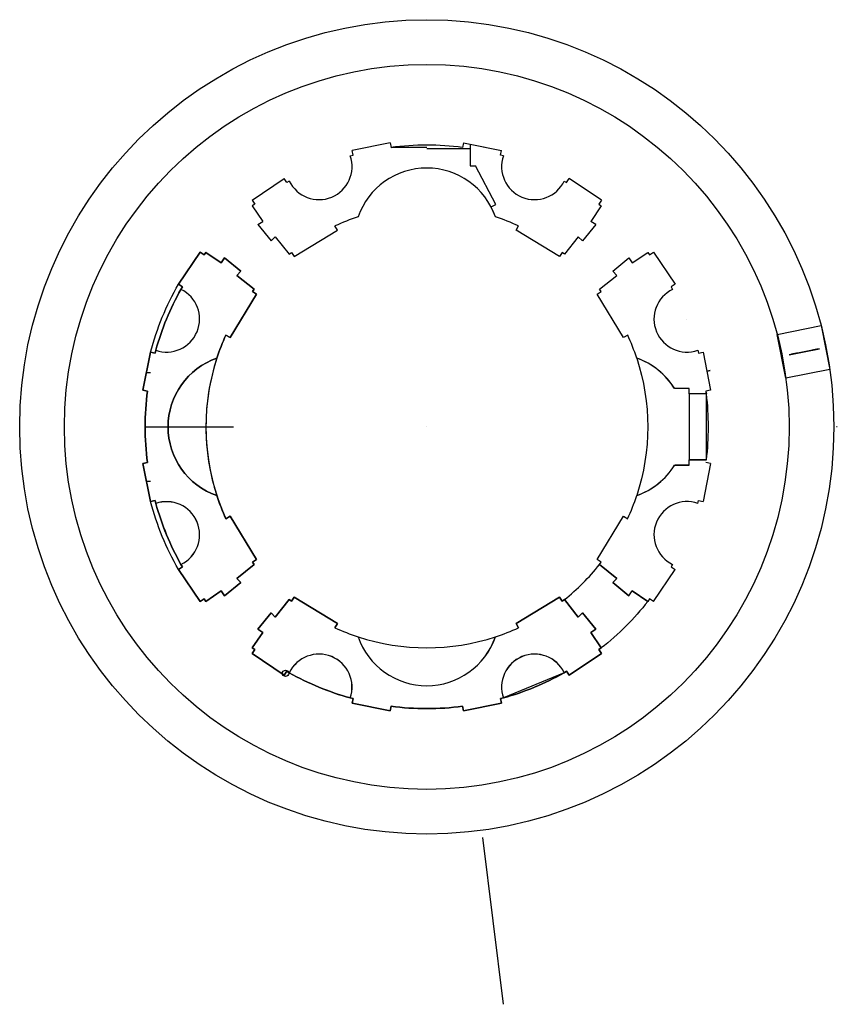
# Model space of a CAD drawing. Units: millimetres. Extents: x -724 to 378, y -778 to 549.
import ezdxf

# ---------------------------------------------------------------- set-up
doc = ezdxf.new("R2010")
doc.units = ezdxf.units.MM
for name, color, linetype in [('fal', 20, 'Continuous'), ('lépcső', 23, 'Continuous'), ('oszlop', 21, 'Continuous'), ('parkany', 24, 'Continuous')]:
    doc.layers.add(name, color=color, linetype=linetype)

msp = doc.modelspace()

# ---------------------------------------------------------------- linework, layer by layer
at = {"layer": 'fal'}
for p, q in [((-224.6, 382.6, 33.8), (-275.8, 372.4, 33.8)), ((-274.5, 366.1, 33.8), (-275.8, 372.4, 33.8)), ((-224.6, 382.6, 33.8), (-223.3, 376.3, 33.8)), ((-223.3, 376.3, 33.8), (-219.5, 377, 33.8)), ((-219.5, 377, 33.8), (-175.1, 377, 33.8)), ((-175.1, 375.1, 33.8), (-116.3, 375.1, 33.8)), ((-126.9, 376.3, 33.8), (-130.7, 377, 33.8)), ((-125.6, 382.6, 33.8), (-126.9, 376.3, 33.8)), ((-125.6, 382.6, 33.8), (-74.4, 372.4, 33.8)), ((-116.4, 380.8, 33.8), (-74.4, 372.4, 33.8)), ((-116.4, 380.8, 33.8), (-116.4, 351.7, 33.8)), ((-75.6, 366.1, 33.8), (-74.4, 372.4, 33.8)), ((-75.6, 366.1, 33.8), (-74.4, 372.4, 33.8)), ((-278.3, 365.3, 33.8), (-274.5, 366.1, 33.8)), ((-71.8, 365.3, 33.8), (-75.6, 366.1, 33.8)), ((-71.8, 365.3, 33.8), (-75.6, 366.1, 33.8)), ((-116.4, 351.7, 33.8), (-109.3, 351.7, 33.8)), ((-81.8, 299.5, 33.8), (-109.3, 351.7, 33.8)), ((-410.6, 305.6, 33.8), (-367.2, 334.6, 33.8)), ((-363.6, 329.2, 33.8), (-367.2, 334.6, 33.8)), ((13.4, 329.2, 33.8), (17, 334.6, 33.8)), ((13.4, 329.2, 33.8), (17, 334.6, 33.8)), ((60.5, 305.6, 33.8), (17, 334.6, 33.8)), ((60.5, 305.6, 33.8), (17, 334.6, 33.8)), ((-360.4, 331.3, 33.8), (-363.6, 329.2, 33.8)), ((10.2, 331.3, 33.8), (13.4, 329.2, 33.8)), ((10.2, 331.3, 33.8), (13.4, 329.2, 33.8)), ((-410.6, 305.6, 33.8), (-407, 300.2, 33.8)), ((60.5, 305.6, 33.8), (56.9, 300.2, 33.8)), ((-407, 300.2, 33.8), (-410.3, 298, 33.8)), ((-410.3, 298, 33.8), (-396.2, 276.9, 33.8)), ((-88.4, 296.4, 33.8), (-81.8, 299.5, 33.8)), ((60.1, 298, 33.8), (46.1, 276.9, 33.8)), ((60.1, 298, 33.8), (46.1, 276.9, 33.8)), ((56.9, 300.2, 33.8), (60.1, 298, 33.8)), ((56.9, 300.2, 33.8), (60.1, 298, 33.8)), ((-402.9, 272.5, 33.8), (-396.2, 276.9, 33.8)), ((-402.9, 272.5, 33.8), (-384.7, 250.7, 33.8)), ((-295.6, 265.2, 33.8), (-298.9, 270.8, 33.8)), ((-54.6, 265.2, 33.8), (-51.3, 270.8, 33.8)), ((-54.6, 265.2, 33.8), (-51.3, 270.8, 33.8)), ((52.7, 272.5, 33.8), (34.6, 250.7, 33.8)), ((52.7, 272.5, 33.8), (34.6, 250.7, 33.8)), ((52.7, 272.5, 33.8), (46.1, 276.9, 33.8)), ((52.7, 272.5, 33.8), (46.1, 276.9, 33.8)), ((-384.7, 250.7, 33.8), (-379.2, 256.3, 33.8)), ((-379.2, 256.3, 33.8), (-360.6, 232.9, 33.8)), ((-353.7, 229.6, 33.8), (-295.6, 265.2, 33.8)), ((3.6, 229.6, 33.8), (-54.6, 265.2, 33.8)), ((3.6, 229.6, 33.8), (-54.6, 265.2, 33.8)), ((29, 256.3, 33.8), (10.4, 232.9, 33.8)), ((29, 256.3, 33.8), (10.4, 232.9, 33.8)), ((34.6, 250.7, 33.8), (29, 256.3, 33.8)), ((34.6, 250.7, 33.8), (29, 256.3, 33.8)), ((-360.6, 232.9, 33.8), (-357.3, 235, 33.8)), ((-357.3, 235, 33.8), (-353.7, 229.6, 33.8)), ((7.2, 235, 33.8), (3.6, 229.6, 33.8)), ((7.2, 235, 33.8), (3.6, 229.6, 33.8)), ((10.4, 232.9, 33.8), (7.2, 235, 33.8)), ((10.4, 232.9, 33.8), (7.2, 235, 33.8)), ((75.6, 209.7, 33.8), (97.4, 227.8, 33.8)), ((97.4, 227.8, 33.8), (101.8, 221.2, 33.8)), ((101.8, 221.2, 33.8), (122.9, 235.2, 33.8)), ((122.9, 235.2, 33.8), (125, 232, 33.8)), ((57.8, 185.5, 33.8), (81.2, 204.1, 33.8)), ((81.2, 204.1, 33.8), (75.6, 209.7, 33.8)), ((154.1, 188.5, 33.8), (156.2, 185.3, 33.8)), ((54.5, 178.7, 33.8), (59.9, 182.3, 33.8)), ((90.1, 120.5, 33.8), (54.5, 178.7, 33.8)), ((59.9, 182.3, 33.8), (57.8, 185.5, 33.8)), ((95.7, 123.8, 33.8), (90.1, 120.5, 33.8)), ((190.2, 103.3, 33.8), (191, 99.5, 33.8)), ((191, 99.5, 33.8), (197.3, 100.7, 33.8)), ((197.3, 100.7, 33.8), (207.5, 49.5, 33.8)), ((178.5, 51.6, 33.8), (159, 51.6, 33.8)), ((178.5, 44.4, 33.8), (178.5, 51.6, 33.8)), ((201.9, 44.4, 33.8), (178.5, 44.4, 33.8)), ((207.5, 49.5, 33.8), (201.2, 48.2, 33.8)), ((201.2, 48.2, 33.8), (201.9, 44.4, 33.8)), ((201.9, -44.4, 460.2), (201.9, 44.4, 460.2)), ((178.5, -51.5, 33.8), (159, -51.5, 33.8)), ((201.9, -44.4, 33.8), (178.5, -44.4, 33.8)), ((207.5, -49.5, 33.8), (197.3, -100.7, 33.8)), ((207.5, -49.5, 33.8), (201.2, -48.2, 33.8)), ((190.2, -103.2, 33.8), (191, -99.4, 33.8)), ((190.2, -103.2, 33.8), (191, -99.4, 33.8)), ((191, -99.4, 33.8), (197.3, -100.7, 33.8)), ((191, -99.4, 33.8), (197.3, -100.7, 33.8)), ((54.5, -178.6, 33.8), (90.1, -120.5, 33.8)), ((54.5, -178.6, 33.8), (90.1, -120.5, 33.8)), ((90.1, -120.5, 33.8), (95.7, -123.8, 33.8)), ((90.1, -120.5, 33.8), (95.7, -123.8, 33.8)), ((59.9, -182.2, 33.8), (54.5, -178.6, 33.8)), ((59.9, -182.2, 33.8), (54.5, -178.6, 33.8)), ((57.8, -185.5, 33.8), (59.9, -182.2, 33.8)), ((57.8, -185.5, 33.8), (59.9, -182.2, 33.8)), ((81.2, -204.1, 33.8), (57.8, -185.5, 33.8)), ((81.2, -204.1, 33.8), (57.8, -185.5, 33.8)), ((156.2, -185.3, 33.8), (154.1, -188.5, 33.8)), ((156.2, -185.3, 33.8), (154.1, -188.5, 33.8)), ((130.4, -235.5, 33.8), (159.5, -192.1, 33.8)), ((130.4, -235.5, 33.8), (159.5, -192.1, 33.8)), ((154.1, -188.5, 33.8), (159.5, -192.1, 33.8)), ((154.1, -188.5, 33.8), (159.5, -192.1, 33.8)), ((75.6, -209.6, 33.8), (81.2, -204.1, 33.8)), ((75.6, -209.6, 33.8), (81.2, -204.1, 33.8)), ((97.4, -227.8, 33.8), (75.6, -209.6, 33.8)), ((97.4, -227.8, 33.8), (75.6, -209.6, 33.8)), ((97.4, -227.8, 33.8), (101.8, -221.1, 33.8)), ((97.4, -227.8, 33.8), (101.8, -221.1, 33.8)), ((122.9, -235.2, 33.8), (101.8, -221.1, 33.8)), ((122.9, -235.2, 33.8), (101.8, -221.1, 33.8)), ((-379.2, -256.2, 33.8), (-360.6, -232.8, 33.8)), ((-360.6, -232.8, 33.8), (-357.3, -235, 33.8)), ((-357.3, -235, 33.8), (-353.7, -229.6, 33.8)), ((-353.7, -229.6, 33.8), (-295.6, -265.1, 33.8)), ((125, -231.9, 33.8), (122.9, -235.2, 33.8)), ((125, -231.9, 33.8), (122.9, -235.2, 33.8)), ((130.4, -235.5, 33.8), (125, -231.9, 33.8)), ((-402.9, -272.4, 33.8), (-384.7, -250.7, 33.8)), ((-384.7, -250.7, 33.8), (-379.2, -256.2, 33.8)), ((-295.6, -265.1, 33.8), (-298.9, -270.7, 33.8)), ((-410.3, -297.9, 33.8), (-396.2, -276.9, 33.8)), ((-402.9, -272.4, 33.8), (-396.2, -276.9, 33.8)), ((-407, -300.1, 33.8), (-410.3, -297.9, 33.8)), ((-410.6, -305.5, 33.8), (-367.2, -334.5, 33.8)), ((-363.6, -329.1, 33.8), (-367.2, -334.5, 33.8)), ((-360.4, -331.3, 33.8), (-363.6, -329.1, 33.8)), ((-278.3, -365.3, 33.8), (-274.5, -366, 33.8)), ((-274.5, -366, 33.8), (-275.8, -372.4, 33.8)), ((-126.9, -376.2, 33.8), (-130.7, -377, 33.8))]:
    msp.add_line(p, q, dxfattribs=at)
at = {"layer": 'fal', "color": 1, "extrusion": (-0.382683, 0.92388, 5.12856e-17)}
msp.add_line((175.6, 145.3, 33.8), (175.6, 145.3, 33.8), dxfattribs=at)
at = {"layer": 'fal', "color": 6}
for p, q in [((-553, 73.1, 33.8), (-547.6, 73.1, 33.8)), ((-553, -73.1, 33.8), (-547.6, -73.1, 33.8))]:
    msp.add_line(p, q, dxfattribs=at)
at = {"layer": 'fal', "extrusion": (0, -1, 2.22045e-16)}
msp.add_line((-175.1, 0, 33.8), (-175.1, 0, -2.6), dxfattribs=at)
at = {"layer": 'fal'}
for points, elevation in [([(-458, -92.6, 0.028166), (-445.8, -123.8), (-440.2, -120.5), (-404.7, -178.6), (-410.1, -182.2), (-407.9, -185.5), (-431.3, -204.1), (-425.8, -209.6), (-447.5, -227.8), (-452, -221.1), (-473, -235.2), (-475.2, -231.9), (-480.6, -235.5), (-509.6, -192.1), (-504.2, -188.5), (-506.4, -185.3, 0.943057), (-540.4, -103.2), (-541.1, -99.4), (-547.5, -100.7), (-557.7, -49.5), (-551.6, -48.2, -0.031884), (-554.7, 0, -0.031884), (-551.6, 48.3), (-557.7, 49.5), (-547.5, 100.7), (-541.1, 99.5), (-540.4, 103.3, 0.943057), (-506.4, 185.3), (-504.2, 188.5), (-509.6, 192.2), (-480.6, 235.6), (-475.2, 232), (-473, 235.2), (-452, 221.2), (-447.5, 227.8), (-425.8, 209.7), (-431.3, 204.1), (-407.9, 185.5), (-410.1, 182.3), (-404.7, 178.7), (-440.2, 120.5), (-445.8, 123.8, 0.028166), (-458, 92.6, 0.710614)], 268), ([(207.5, 49.5), (201.2, 48.2), (201.9, 44.4), (178.5, 44.4), (178.5, 51.6), (159, 51.6, 0.172225), (107.9, 92.6, 0.028166), (95.7, 123.8), (90.1, 120.5), (54.5, 178.7), (59.9, 182.3), (57.8, 185.5), (81.2, 204.1), (75.6, 209.7), (97.4, 227.8), (101.8, 221.2), (122.9, 235.2), (125, 232), (130.4, 235.6), (159.5, 192.2), (154.1, 188.5), (156.2, 185.3, 0.943057), (190.2, 103.3), (191, 99.5), (197.3, 100.7)], 341.9), ([(207.5, 49.5), (201.2, 48.2), (201.9, 44.4), (178.5, 44.4), (178.5, 51.6), (159, 51.6, 0.172225), (107.9, 92.6, 0.028166), (95.7, 123.8), (90.1, 120.5), (54.5, 178.7), (59.9, 182.3), (57.8, 185.5), (81.2, 204.1), (75.6, 209.7), (97.4, 227.8), (101.8, 221.2), (122.9, 235.2), (125, 232), (130.4, 235.6), (159.5, 192.2), (154.1, 188.5), (156.2, 185.3, 0.943057), (190.2, 103.3), (191, 99.5), (197.3, 100.7)], 393.8), ([(178.5, 44.4), (178.5, -44.4), (201.9, -44.4, 0.058662), (201.9, 44.4)], 460.2), ([(-278.3, -365.3, 0.943057), (-360.4, -331.3), (-363.6, -329.1), (-367.2, -334.5), (-410.6, -305.5), (-407, -300.1), (-410.3, -297.9), (-396.2, -276.9), (-402.9, -272.4), (-384.7, -250.7), (-379.2, -256.2), (-360.6, -232.8), (-357.3, -235), (-353.7, -229.6), (-295.6, -265.1), (-298.9, -270.7, 0.028166), (-267.7, -282.9, 0.710614), (-82.5, -282.9, 0.028166), (-51.3, -270.7), (-54.6, -265.1), (3.6, -229.6), (7.2, -235), (10.4, -232.8), (29, -256.2), (34.6, -250.7), (52.7, -272.4), (46.1, -276.9), (60.1, -297.9), (56.9, -300.1), (60.5, -305.5), (17, -334.5), (13.4, -329.1), (10.2, -331.3, 0.943057), (-71.8, -365.3), (-75.6, -366), (-74.4, -372.4), (-125.6, -382.6), (-126.8, -376.5, -0.063833), (-223.3, -376.5), (-224.6, -382.6), (-275.8, -372.4), (-274.5, -366)], 183.2)]:
    msp.add_lwpolyline(points, format="xyb", close=True, dxfattribs=dict(at, elevation=elevation))
for points, elevation in [([(-458, -92.6, 0.028166), (-445.8, -123.8), (-440.2, -120.5), (-404.7, -178.6), (-410.1, -182.2), (-407.9, -185.5), (-431.3, -204.1), (-425.8, -209.6), (-447.5, -227.8), (-452, -221.1), (-473, -235.2), (-475.2, -231.9), (-480.6, -235.5), (-509.6, -192.1), (-504.2, -188.5), (-506.4, -185.3, -0.058662), (-540.4, -103.2), (-541.1, -99.4), (-547.5, -100.7), (-557.7, -49.5), (-551.6, -48.2, -0.031884), (-554.7, 0, -0.031884), (-551.6, 48.3), (-557.7, 49.5), (-547.5, 100.7), (-541.1, 99.5), (-540.4, 103.3, -0.058662), (-506.4, 185.3), (-504.2, 188.5), (-509.6, 192.2), (-480.6, 235.6), (-475.2, 232), (-473, 235.2), (-452, 221.2), (-447.5, 227.8), (-425.8, 209.7), (-431.3, 204.1), (-407.9, 185.5), (-410.1, 182.3), (-404.7, 178.7), (-440.2, 120.5), (-445.8, 123.8, 0.028166), (-458, 92.6), (-458, 92.6), (-458, 92.6, 0.188479), (-445.8, -123.8)], 393.8), ([(-540.4, 103.3), (-541.1, 99.5), (-547.5, 100.7), (-557.7, 49.5), (-551.6, 48.3, 0.031884), (-554.7, 0, 0.031884), (-551.6, -48.2), (-557.7, -49.5), (-547.5, -100.7), (-541.1, -99.4), (-540.4, -103.2)], 180.2)]:
    msp.add_lwpolyline(points, format="xyb", dxfattribs=dict(at, elevation=elevation))
at = {"layer": 'fal', "elevation": 33.8}
msp.add_lwpolyline([(125, 232), (130.4, 235.6), (159.5, 192.2), (154.1, 188.5)], dxfattribs=at)
at = {"layer": 'fal', "color": 2, "elevation": 393.8}
msp.add_lwpolyline([(-540.4, -103.3, 0.058128), (-506.4, -185.3, 0.94356)], format="xyb", close=True, dxfattribs=at)
at = {"layer": 'fal', "color": 3}
msp.add_circle((-365.4, -332.1, 263.8), 4.26, dxfattribs=at)
at = {"layer": 'fal'}
for centre, radius, start, end in [((-175.1, 0, 33.8), 379.6, 82.6952, 97.3048), ((-320.3, 350.7, 33.8), 44.5, 205.8573, 19.1427), ((-29.8, 350.7, 33.8), 44.5, 160.8573, 334.1427), ((-29.8, 350.7, 33.8), 44.5, 160.8573, 334.1427), ((-175.1, 250.7, 33.8), 98, 19.2037, 160.7963), ((-175.1, 250.7, 33.8), 98, 19.2037, 27.8014), ((-175.1, 0, 33.8), 297.7, 108.1209, 114.5744), ((-175.1, 0, 33.8), 297.7, 65.4256, 71.8791), ((-175.1, 0, 33.8), 297.7, 65.4256, 71.8791), ((-175.1, 0, 33.8), 379.6, 37.6952, 38.2855), ((175.6, 145.3, 33.8), 44.5, 115.8573, 289.1427), ((-175.1, 0, 33.8), 297.7, 18.1209, 24.5744), ((75.6, 0, 33.8), 98, 31.7086, 70.7963), ((-175.1, 0, 33.8), 379.6, 6.7145, 7.3048), ((75.6, 0, 33.8), 98, 289.2037, 328.2914), ((-175.1, 0, 33.8), 297.7, 335.4256, 341.8791), ((175.6, -145.2, 33.8), 44.5, 70.8573, 244.1427), ((175.6, -145.2, 33.8), 44.5, 70.8573, 244.1427), ((-320.3, -350.7, 33.8), 44.5, 340.8573, 154.1427), ((-320.3, -350.7, 33.8), 44.5, 340.8573, 154.1427), ((-29.8, -350.7, 33.8), 44.5, 25.8573, 199.1427)]:
    msp.add_arc(centre, radius, start, end, dxfattribs=at)
at = {"layer": 'fal', "color": 6}
for start, end in [(141.7145, 142.3048), (217.6952, 218.2855)]:
    msp.add_arc((-175.1, 0, 180.2), 379.6, start, end, dxfattribs=at)
at = {"layer": 'lépcső', "extrusion": (0, 1, 2.22045e-16)}
msp.add_line((378.2, 0, 1.1), (377, 0, 1.1), dxfattribs=at)
at = {"layer": 'lépcső', "extrusion": (-0.992297, -0.123878, 5.09141e-15)}
msp.add_line((-100.2, -553.1, -114.3), (-72.1, -778, -112), dxfattribs=at)
at = {"layer": 'oszlop', "elevation": 33.8}
msp.add_lwpolyline([(297.2, 124.7), (356.3, 136.5), (368.1, 77.3), (308.9, 65.6)], close=True, dxfattribs=at)
at = {"layer": 'oszlop'}
for radius in [548.6, 488.4]:
    msp.add_circle((-175.1, 0, 33.8), radius, dxfattribs=at)
at = {"layer": 'parkany'}
for p, q in [((-480.6, 235.6, 393.8), (-509.6, 192.2, 393.8)), ((-509.6, 192.2, 393.8), (-509.6, 192.2, 393.8)), ((-554.7, 0, 33.8), (-435.5, 0, 33.8)), ((-557.7, -49.5, 393.8), (-547.5, -100.7, 393.8)), ((-360.6, -232.8, 393.8), (-379.2, -256.2, 393.8)), ((-357.3, -235, 393.8), (-360.6, -232.8, 393.8)), ((-353.7, -229.6, 393.8), (-357.3, -235, 393.8)), ((-295.6, -265.1, 393.8), (-353.7, -229.6, 393.8)), ((3.6, -229.6, 393.8), (-54.6, -265.1, 393.8)), ((7.2, -235, 393.8), (3.6, -229.6, 393.8)), ((10.4, -232.8, 393.8), (7.2, -235, 393.8)), ((29, -256.2, 393.8), (10.4, -232.8, 393.8)), ((-384.7, -250.7, 393.8), (-402.9, -272.4, 393.8)), ((-379.2, -256.2, 393.8), (-384.7, -250.7, 393.8)), ((34.6, -250.7, 393.8), (29, -256.2, 393.8)), ((52.7, -272.4, 393.8), (34.6, -250.7, 393.8)), ((-298.9, -270.7, 393.8), (-295.6, -265.1, 393.8)), ((-54.6, -265.1, 393.8), (-51.3, -270.7, 393.8)), ((-396.2, -276.9, 393.8), (-410.3, -297.9, 393.8)), ((-402.9, -272.4, 393.8), (-396.2, -276.9, 393.8)), ((46.1, -276.9, 393.8), (52.7, -272.4, 393.8)), ((60.1, -297.9, 393.8), (46.1, -276.9, 393.8)), ((-407, -300.1, 393.8), (-410.6, -305.5, 393.8)), ((-410.3, -297.9, 393.8), (-407, -300.1, 393.8)), ((56.9, -300.1, 393.8), (60.1, -297.9, 393.8)), ((60.5, -305.5, 393.8), (56.9, -300.1, 393.8)), ((-410.6, -305.5, 393.8), (-367.2, -334.5, 393.8)), ((17, -334.5, 393.8), (60.5, -305.5, 393.8)), ((-367.2, -334.5, 393.8), (-363.6, -329.1, 393.8)), ((-363.6, -329.1, 393.8), (-360.4, -331.3, 393.8)), ((10.2, -331.3, 393.8), (-71.8, -365.3, 393.8)), ((10.2, -331.3, 393.8), (13.4, -329.1, 393.8)), ((13.4, -329.1, 393.8), (17, -334.5, 393.8)), ((-278.3, -365.3, 393.8), (-274.5, -366, 393.8)), ((-274.5, -366, 393.8), (-275.8, -372.4, 393.8)), ((-75.6, -366, 393.8), (-71.8, -365.3, 393.8)), ((-74.4, -372.4, 393.8), (-75.6, -366, 393.8)), ((-275.8, -372.4, 393.8), (-224.6, -382.6, 393.8)), ((-224.6, -382.6, 393.8), (-223.3, -376.5, 393.8)), ((-126.8, -376.5, 393.8), (-125.6, -382.6, 393.8)), ((-125.6, -382.6, 393.8), (-74.4, -372.4, 393.8))]:
    msp.add_line(p, q, dxfattribs=at)
at = {"layer": 'parkany', "extrusion": (0.19509, -0.980785, 2.31389e-16)}
for p, q in [((202.4, 75.1, 524.9), (206.8, 76, 524.9)), ((202.4, 75.1, 563), (202.4, 75.1, 524.9)), ((204.9, 75.6, 510.1), (203.6, 75.3, 510.1)), ((203.6, 75.3, 510.1), (203.6, 75.3, 497.7)), ((206.8, 76, 521.5), (204.9, 75.6, 521.5)), ((204.9, 75.6, 521.5), (204.9, 75.6, 510.1)), ((206.8, 76, 524.9), (206.8, 76, 521.5))]:
    msp.add_line(p, q, dxfattribs=at)
at = {"layer": 'parkany', "extrusion": (0.19509, -0.980785, 6.37026e-16)}
for p, q in [((203.6, 75.3, 497.7), (202.4, 75.1, 497.7)), ((202.4, 75.1, 524.9), (202.4, 75.1, 497.7)), ((202.4, 75.1, 524.9), (202.4, 75.1, 567.8)), ((202.4, 75.1, 638.6), (202.4, 75.1, 685.4))]:
    msp.add_line(p, q, dxfattribs=at)
at = {"layer": 'parkany', "elevation": 393.8}
msp.add_lwpolyline([(-547.5, 100.7), (-557.7, 49.5), (-551.6, 48.3, 0.031884), (-554.7, 0, 0.031884), (-551.6, -48.2), (-557.7, -49.5), (-547.5, -100.7), (-541.1, -99.4), (-540.4, -103.2, 0.058662), (-506.4, -185.3), (-504.2, -188.5), (-509.6, -192.1), (-480.6, -235.5), (-475.2, -231.9), (-473, -235.2), (-452, -221.1), (-447.5, -227.8), (-425.8, -209.6), (-431.3, -204.1), (-407.9, -185.5), (-410.1, -182.2), (-404.7, -178.6), (-440.2, -120.5), (-445.8, -123.8, -0.028166), (-458, -92.6, -0.710614), (-458, 92.6, -0.028166), (-445.8, 123.8), (-440.2, 120.5), (-404.7, 178.7), (-410.1, 182.3), (-407.9, 185.5), (-431.3, 204.1), (-425.8, 209.7), (-447.5, 227.8), (-452, 221.2), (-473, 235.2), (-475.2, 232), (-480.6, 235.6), (-509.6, 192.2), (-504.2, 188.5), (-506.4, 185.3, 0.058662), (-540.4, 103.3), (-541.1, 99.5), (-547.5, 100.7), (-557.7, 49.5), (-551.6, 48.3, 0.031884), (-554.7, 0, 0.031884), (-551.6, -48.2), (-557.7, -49.5)], format="xyb", dxfattribs=at)
at = {"layer": 'parkany'}
for points, elevation in [([(-458, -92.6, 0.028166), (-445.8, -123.8), (-440.2, -120.5), (-404.7, -178.6), (-410.1, -182.2), (-407.9, -185.5), (-431.3, -204.1), (-425.8, -209.6), (-447.5, -227.8), (-452, -221.1), (-473, -235.2), (-475.2, -231.9), (-480.6, -235.5), (-509.6, -192.1, -0.064389), (-547.5, -100.7), (-557.7, -49.5), (-551.6, -48.2, -0.031884), (-554.7, 0, -0.031884), (-551.6, 48.3), (-557.7, 49.5), (-547.5, 100.7, -0.064389), (-509.6, 192.2), (-509.6, 192.2), (-480.6, 235.6), (-475.2, 232), (-473, 235.2), (-452, 221.2), (-447.5, 227.8), (-425.8, 209.7), (-431.3, 204.1), (-407.9, 185.5), (-410.1, 182.3), (-404.7, 178.7), (-440.2, 120.5), (-445.8, 123.8, 0.028166), (-458, 92.6, 0.159466)], 33.8), ([(-458, -92.6, 0.028166), (-445.8, -123.8), (-440.2, -120.5), (-404.7, -178.6), (-410.1, -182.2), (-407.9, -185.5), (-431.3, -204.1), (-425.8, -209.6), (-447.5, -227.8), (-452, -221.1), (-473, -235.2), (-475.2, -231.9), (-480.6, -235.5), (-509.6, -192.1, -0.064389), (-547.5, -100.7), (-557.7, -49.5), (-551.6, -48.2, -0.031884), (-554.7, 0, -0.031884), (-551.6, 48.3), (-557.7, 49.5), (-547.5, 100.7, -0.064389), (-509.6, 192.2), (-509.6, 192.2), (-480.6, 235.6), (-475.2, 232), (-473, 235.2), (-452, 221.2), (-447.5, 227.8), (-425.8, 209.7), (-431.3, 204.1), (-407.9, 185.5), (-410.1, 182.3), (-404.7, 178.7), (-440.2, 120.5), (-445.8, 123.8, 0.028166), (-458, 92.6, 0.159466)], 444.9), ([(178.5, 44.4), (178.5, 51.6), (159, 51.6, 0.172225), (107.9, 92.6, -0.159466), (107.9, -92.6, 0.172225), (159, -51.5), (178.5, -51.5), (178.5, -44.4), (201.9, -44.4, 0.058662), (201.9, 44.4)], 33.8), ([(178.5, 44.4), (178.5, 51.6), (159, 51.6, 0.172225), (107.9, 92.6, -0.159466), (107.9, -92.6, 0.172225), (159, -51.5), (178.5, -51.5), (178.5, -44.4), (201.9, -44.4, 0.058662), (201.9, 44.4)], 610.1), ([(81.2, -204.1), (75.6, -209.6), (97.4, -227.8), (101.8, -221.1), (122.9, -235.2, -0.058662), (60.1, -297.9), (46.1, -276.9), (52.7, -272.4), (34.6, -250.7), (29, -256.2), (10.4, -232.8, 0.056429), (57.8, -185.5)], 33.8), ([(81.2, -204.1), (75.6, -209.6), (97.4, -227.8), (101.8, -221.1), (122.9, -235.2, -0.058662), (60.1, -297.9), (46.1, -276.9), (52.7, -272.4), (34.6, -250.7), (29, -256.2), (10.4, -232.8, 0.056429), (57.8, -185.5)], 610.1), ([(-75.6, -366), (-74.4, -372.4), (-125.6, -382.6), (-126.8, -376.5, -0.063833), (-223.3, -376.5), (-224.6, -382.6), (-275.8, -372.4), (-274.5, -366), (-278.3, -365.3, -0.058662), (-360.4, -331.3), (-363.6, -329.1), (-367.2, -334.5), (-410.6, -305.5), (-407, -300.1), (-410.3, -297.9), (-396.2, -276.9), (-402.9, -272.4), (-384.7, -250.7), (-379.2, -256.2), (-360.6, -232.8), (-357.3, -235), (-353.7, -229.6), (-295.6, -265.1), (-298.9, -270.7, 0.028166), (-267.7, -282.9, 0.159466), (-82.5, -282.9, 0.028166), (-51.3, -270.7), (-54.6, -265.1), (3.6, -229.6), (7.2, -235), (10.4, -232.8), (29, -256.2), (34.6, -250.7), (52.7, -272.4), (46.1, -276.9), (60.1, -297.9), (56.9, -300.1), (60.5, -305.5), (17, -334.5), (13.4, -329.1), (10.2, -331.3, -0.058662), (-71.8, -365.3)], 460.2)]:
    msp.add_lwpolyline(points, format="xyb", close=True, dxfattribs=dict(at, elevation=elevation))
at = {"layer": 'parkany', "color": 1, "extrusion": (0.19509, -0.980785, 6.38378e-16), "elevation": -34.2}
msp.add_lwpolyline([(335.3, 715.4), (335.3, 716.4), (334.4, 716.4, 0.284472), (333.3, 719.2, -0.367157), (331.5, 721), (330.6, 721), (330.6, 722), (329.6, 722, 0.378316), (326.1, 725.5), (326.1, 727.5), (347, 727.5), (367.9, 727.5), (367.9, 725.5, 0.378316), (364.4, 722), (363.4, 722), (363.4, 721), (362.5, 721, -0.367157), (360.7, 719.2, 0.284472), (359.6, 716.4), (358.7, 716.4), (358.7, 715.4), (357.8, 715.4), (357.8, 706.6, -1), (357.8, 703.4), (356.2, 703.4), (347, 703.4), (337.8, 703.4), (336.2, 703.4, -1), (336.2, 706.6), (336.2, 715.4)], format="xyb", close=True, dxfattribs=at)
at = {"layer": 'parkany'}
for centre, radius, start, end in [((-175.1, 0, 393.8), 297.7, 245.4256, 251.8791), ((-175.1, 0, 393.8), 297.7, 288.1209, 294.5744), ((-175.1, -250.7, 33.8), 98, 199.2037, 340.7963), ((-175.1, -250.7, 393.8), 98, 199.2037, 340.7963), ((-175.1, 0, 393.8), 379.6, 240.7855, 254.2145), ((-175.1, 0, 393.8), 379.6, 285.7855, 299.2145), ((-175.1, 0, 393.8), 379.6, 262.6952, 277.3048)]:
    msp.add_arc(centre, radius, start, end, dxfattribs=at)

doc.saveas('drawing.dxf')
